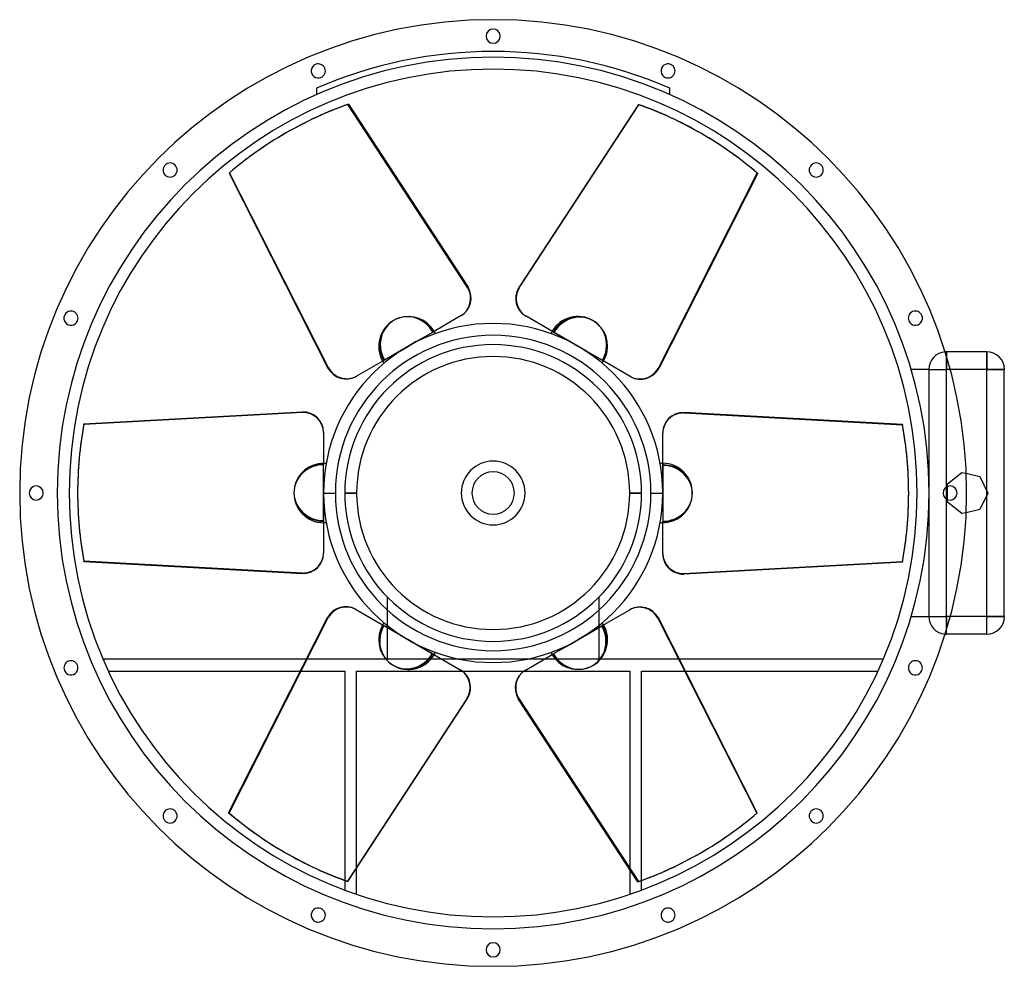
# Model space of a CAD drawing. Units: millimetres. Extents: x -502 to 542, y -502 to 502.
import ezdxf

# ---------------------------------------------------------------- set-up
doc = ezdxf.new("R2010")
doc.units = ezdxf.units.MM
doc.layers.add('MAIN-1', color=7, linetype='Continuous')
doc.layers.add('MAIN-2', color=7, linetype='Continuous')

msp = doc.modelspace()

# ---------------------------------------------------------------- linework, layer by layer
at = {"layer": 'MAIN-1'}
for p, q in [((-153.5, 412.8), (-26.6, 218.5)), ((154.1, 412.5), (27.1, 218.2)), ((27.7, 217.9), (154.6, 412.2)), ((154.1, 412.5), (154.6, 412.2)), ((-220, 382.2), (-220.5, 381.9)), ((221, 381.6), (220.5, 381.9)), ((-280.2, 339.7), (-279.7, 340)), ((-280.2, 339.7), (-175.4, 132.6)), ((-174.8, 132.9), (-279.7, 340)), ((280.8, 339.4), (175.9, 132.3)), ((27.1, 218.2), (27.7, 217.9)), ((-33.9, 188.3), (-62.7, 171.6)), ((34.4, 188), (34.9, 187.7)), ((64.6, 170.5), (34.9, 187.7)), ((-81.6, 160.8), (-62.7, 171.6)), ((62.7, 171.6), (64.1, 170.9)), ((90, 155.9), (64.6, 170.5)), ((-81.6, 160.8), (-90, 155.9)), ((-90, 155.9), (-115.4, 141.2)), ((98.4, 151), (90, 155.9)), ((98.4, 151), (117.3, 140.1)), ((481.3, 150), (481.3, 144.4)), ((523.8, 150), (481.3, 150)), ((523.8, 150), (523.8, 131.2)), ((-115.4, 141.2), (-145.1, 124.1)), ((-117.3, 140.1), (-115.9, 140.9)), ((146.1, 123.5), (117.3, 140.1)), ((-175.4, 132.6), (-174.8, 132.9)), ((523.8, 131.2), (485.1, 131.2)), ((523.8, 2.6), (523.8, 131.2)), ((542.5, 131.2), (523.8, 131.2)), ((542.5, -131.2), (542.5, 131.2)), ((-145.6, 123.8), (-145.1, 124.1)), ((-434.3, 73.4), (-202.5, 86.2)), ((202.5, 85.6), (202.5, 85)), ((434.3, 72.8), (202.5, 85.6)), ((202.5, 85), (434.3, 72.2)), ((-180, 64.8), (-180, 31.5)), ((180, 64.2), (180, 63.6)), ((180, 29.3), (180, 63.6)), ((434.3, 72.8), (434.3, 72.2)), ((-180, 9.7), (-180, 31.5)), ((180, 31.5), (180, 30)), ((180, 0), (180, 29.3)), ((502.1, 20.9), (516.6, 17.6)), ((516.6, 17.6), (525, 0)), ((-441, 0.6), (-441, 0)), ((-180, 9.7), (-180, 0)), ((-180, 0), (-167.4, 0)), ((-180, 0), (-180, -29.3)), ((441, -0.6), (441, 0)), ((481.3, -6.5), (481.3, 6.5)), ((482.3, -7), (482.3, 7)), ((167.4, 0), (180, 0)), ((180, -9.7), (180, 0)), ((180, -9.7), (180, -31.5)), ((525, 0), (516.6, -17.6)), ((523.8, -131.2), (523.8, -2.6)), ((516.6, -17.6), (502.1, -20.9)), ((-180, -29.3), (-180, -63.6)), ((-180, -31.5), (-180, -30)), ((180, -64.8), (180, -31.5)), ((-202.5, -85), (-434.3, -72.2)), ((-434.3, -72.8), (-434.3, -72.2)), ((-434.3, -72.8), (-202.5, -85.6)), ((-180, -64.2), (-180, -63.6)), ((434.3, -73.4), (202.5, -86.2)), ((-202.5, -85.6), (-202.5, -85)), ((-146.1, -123.5), (-117.3, -140.1)), ((115.4, -141.2), (145.1, -124.1)), ((145.6, -123.8), (145.1, -124.1)), ((-280.8, -339.4), (-175.9, -132.3)), ((175.4, -132.6), (174.8, -132.9)), ((174.8, -132.9), (279.7, -340)), ((280.2, -339.7), (175.4, -132.6)), ((523.8, -131.2), (485.1, -131.2)), ((542.5, -131.2), (523.8, -131.2)), ((523.8, -150), (523.8, -131.2)), ((-98.4, -151), (-117.3, -140.1)), ((90, -155.9), (115.4, -141.2)), ((117.3, -140.1), (115.9, -140.9)), ((481.3, -150), (481.3, -144.4)), ((-98.4, -151), (-90, -155.9)), ((-90, -155.9), (-64.6, -170.5)), ((81.6, -160.8), (90, -155.9)), ((523.8, -150), (481.3, -150)), ((81.6, -160.8), (62.7, -171.6)), ((-198.3, -176.5), (-413.9, -176.5)), ((-64.6, -170.5), (-34.9, -187.7)), ((-62.7, -171.6), (-64.1, -170.9)), ((-35.3, -176.5), (-54.3, -176.5)), ((33.9, -188.3), (62.7, -171.6)), ((54.3, -176.5), (35.3, -176.5)), ((413.9, -176.5), (197.6, -176.5)), ((-34.4, -188), (-34.9, -187.7)), ((-408.4, -189.1), (-204.7, -189.1)), ((-32.7, -189.1), (32.7, -189.1)), ((204, -189.1), (408.4, -189.1)), ((-27.7, -217.9), (-154.6, -412.2)), ((-154.1, -412.5), (-27.1, -218.2)), ((-27.1, -218.2), (-27.7, -217.9)), ((153.5, -412.8), (26.6, -218.5)), ((280.2, -339.7), (279.7, -340)), ((-221, -381.6), (-220.5, -381.9)), ((220, -382.2), (220.5, -381.9)), ((-144.9, -426), (-144.9, -398.6)), ((144.9, -399.7), (144.9, -426)), ((-157.5, -411.3), (-157.5, -421.5)), ((-154.1, -412.5), (-154.6, -412.2)), ((157.5, -421.5), (157.5, -411.4))]:
    msp.add_line(p, q, dxfattribs=at)
for centre, radius, start, end in [((0, 0), 502.5, 90, 270), ((0, 0), 502.5, 270, 90), ((0, 485), 7.5, 90, 270), ((0, 485), 7.5, 270, 90), ((0, 0), 450, 90, 270), ((-185.6, 448.1), 7.5, 112.5, 292.5), ((-185.6, 448.1), 7.5, 292.5, 112.5), ((0, 0), 450, 270, 90), ((185.6, 448.1), 7.5, 67.5, 247.5), ((185.6, 448.1), 7.5, 247.5, 67.5), ((-342.9, 342.9), 7.5, 135, 315), ((-342.9, 342.9), 7.5, 315, 135), ((342.9, 342.9), 7.5, 45, 225), ((342.9, 342.9), 7.5, 225, 45), ((-448.1, 185.6), 7.5, 157.5, 337.5), ((-448.1, 185.6), 7.5, 337.5, 157.5), ((448.1, 185.6), 7.5, 22.5, 202.5), ((448.1, 185.6), 7.5, 202.5, 22.5), ((0, 0), 180, 90, 180), ((-90, 155.9), 31.5, 30, 108.1829), ((0, 0), 180, 0, 90), ((90, 155.9), 31.5, 330, 48.1829), ((0, 0), 167.4, 0, 180), ((-90, 155.9), 31.5, 24.9802, 30), ((90, 155.9), 31.5, 150, 155.0198), ((481.3, 131.2), 18.8, 90, 95.1607), ((523.8, 131.2), 18.8, 0, 90), ((-90, 155.9), 31.5, 210, 215.0198), ((90, 155.9), 31.5, 324.9802, 330), ((-180, 0), 31.5, 90, 168.1829), ((-180, 0), 31.5, 84.9802, 90), ((0, 0), 33.8, 90, 270), ((0, 0), 33.8, 270, 90), ((180, 0), 31.5, 90, 95.0198), ((-485, 0), 7.5, 0, 180), ((-485, 0), 7.5, 180, 0), ((0, 0), 180, 180, 270), ((0, 0), 167.4, 180, 0), ((485, 0), 7.5, 0, 180), ((0, 0), 180, 270, 0), ((180, 0), 31.5, 270, 348.1829), ((485, 0), 7.5, 180, 0), ((-180, 0), 31.5, 270, 275.0198), ((180, 0), 31.5, 264.9802, 270), ((523.8, -131.2), 18.8, 270, 0), ((-90, -155.9), 31.5, 150, 228.1829), ((-90, -155.9), 31.5, 144.9802, 150), ((90, -155.9), 31.5, 30, 35.0198), ((481.3, -131.2), 18.8, 264.8393, 270), ((-90, -155.9), 31.5, 330, 335.0198), ((90, -155.9), 31.5, 204.9802, 210), ((90, -155.9), 31.5, 210, 288.1829), ((-448.1, -185.6), 7.5, 22.5, 202.5), ((-448.1, -185.6), 7.5, 202.5, 22.5), ((448.1, -185.6), 7.5, 157.5, 337.5), ((448.1, -185.6), 7.5, 337.5, 157.5), ((-342.9, -342.9), 7.5, 45, 225), ((-342.9, -342.9), 7.5, 225, 45), ((342.9, -342.9), 7.5, 135, 315), ((342.9, -342.9), 7.5, 315, 135), ((-185.6, -448.1), 7.5, 67.5, 247.5), ((-185.6, -448.1), 7.5, 247.5, 67.5), ((185.6, -448.1), 7.5, 112.5, 292.5), ((185.6, -448.1), 7.5, 292.5, 112.5), ((0, -485), 7.5, 90, 270), ((0, -485), 7.5, 270, 90)]:
    msp.add_arc(centre, radius, start, end, dxfattribs=at)
for centre, major_axis, start_param, end_param in [((0.5, 0.3), (-220.5, 381.9), -0.174533, 0), ((0, 0), (-220.5, -381.9), -3.141593, -2.96706), ((0.5, -0.3), (220.5, 381.9), 0, 0.174533), ((0, 0), (220.5, -381.9), 3.141593, 3.316126), ((0.5, 0.3), (-220.5, 381.9), 0, 0.174533), ((0.5, -0.3), (220.5, 381.9), -0.174533, 0), ((-45.1, 207.8), (-11.3, 19.5), 3.141593, 4.712389), ((45.7, 207.5), (-11.3, -19.5), -1.570796, 0), ((46.2, 207.2), (11.3, 19.5), 1.570796, 3.141593), ((-89.5, 156.2), (-15.7, 27.2), -0.19635, 1.570796), ((90.5, 155.6), (15.7, 27.2), -0.19635, 1.570796), ((-156.8, 143.3), (11.3, -19.5), -1.570796, 0), ((-156.3, 143.6), (-11.3, 19.5), 1.570796, 3.141593), ((157.4, 143), (11.3, 19.5), 3.141593, 4.712389), ((-202.5, 64.8), (-22.5, 0), 3.141593, 4.712389), ((202.5, 64.2), (-22.5, 0), -1.570796, 0), ((202.5, 63.6), (22.5, 0), 1.570796, 3.141593), ((0, 0.6), (-441, 0), -0.174533, 0), ((0, 0), (-441, 0), 3.141593, 3.316126), ((0, -0.6), (441, 0), 0, 0.174533), ((180, -0.6), (31.4, 0), -0.19635, 1.570796), ((0, 0.6), (-441, 0), 0, 0.174533), ((0, 0), (441, 0), -3.141593, -2.96706), ((-180, 0.6), (-31.4, 0), -0.19635, 1.570796), ((0, -0.6), (441, 0), -0.174533, 0), ((-202.5, -63.6), (-22.5, 0), 1.570796, 3.141593), ((-202.5, -64.2), (22.5, 0), -1.570796, 0), ((202.5, -64.8), (22.5, 0), -3.141593, -1.570796), ((-157.4, -143), (-11.3, -19.5), 3.141593, 4.712389), ((156.3, -143.6), (11.3, -19.5), 1.570796, 3.141593), ((156.8, -143.3), (-11.3, 19.5), -1.570796, 0), ((89.5, -156.2), (15.7, -27.2), -0.19635, 1.570796), ((-90.5, -155.6), (-15.7, -27.2), -0.19635, 1.570796), ((-46.2, -207.2), (-11.3, -19.5), 1.570796, 3.141593), ((-45.7, -207.5), (11.3, 19.5), -1.570796, 0), ((45.1, -207.8), (11.3, -19.5), 3.141593, 4.712389), ((-0.5, 0.3), (-220.5, -381.9), -0.174533, 0), ((-0.5, -0.3), (220.5, -381.9), 0, 0.174533), ((0, 0), (-220.5, 381.9), 3.141593, 3.316126), ((-0.5, 0.3), (-220.5, -381.9), 0, 0.174533), ((0, 0), (220.5, 381.9), -3.141593, -2.96706), ((-0.5, -0.3), (220.5, -381.9), -0.174533, 0)]:
    msp.add_ellipse(centre, major_axis=major_axis, ratio=0.951057, start_param=start_param, end_param=end_param, dxfattribs=at)
at = {"layer": 'MAIN-2'}
for p, q in [((0, 502.5), (0, 502.5)), ((0, 502.5), (0, 502.5)), ((0, 492.5), (0, 492.5)), ((0, 492.5), (0, 492.5)), ((0, 477.5), (0, 477.5)), ((0, 477.5), (0, 477.5)), ((0, 462.6), (0, 462.6)), ((0, 462.6), (0, 462.6)), ((-188.5, 455), (-188.5, 455)), ((-188.5, 455), (-188.5, 455)), ((0, 450), (0, 450)), ((188.5, 455), (188.5, 455)), ((188.5, 455), (188.5, 455)), ((-182.7, 441.2), (-182.7, 441.2)), ((-182.7, 441.2), (-182.7, 441.2)), ((182.7, 441.2), (182.7, 441.2)), ((182.7, 441.2), (182.7, 441.2)), ((-187.5, 429.7), (-187.5, 422.8)), ((-187.5, 429.7), (-187.5, 429.7)), ((187.5, 422.8), (187.5, 429.7)), ((187.5, 429.7), (187.5, 429.7)), ((-187.5, 422.8), (-187.5, 422.8)), ((187.5, 422.8), (187.5, 422.8)), ((-154.1, 412.5), (-153.5, 412.8)), ((-27.1, 218.2), (-154.1, 412.5)), ((-348.3, 348.3), (-348.3, 348.3)), ((-348.3, 348.3), (-348.3, 348.3)), ((348.3, 348.3), (348.3, 348.3)), ((348.3, 348.3), (348.3, 348.3)), ((-337.6, 337.6), (-337.6, 337.6)), ((-337.6, 337.6), (-337.6, 337.6)), ((175.4, 132.6), (280.2, 339.7)), ((280.2, 339.7), (280.8, 339.4)), ((337.6, 337.6), (337.6, 337.6)), ((337.6, 337.6), (337.6, 337.6)), ((-27.1, 218.2), (-26.6, 218.5)), ((-455, 188.5), (-455, 188.5)), ((-455, 188.5), (-455, 188.5)), ((455, 188.5), (455, 188.5)), ((455, 188.5), (455, 188.5)), ((-441.2, 182.7), (-441.2, 182.7)), ((-441.2, 182.7), (-441.2, 182.7)), ((0, 180), (0, 180)), ((441.2, 182.7), (441.2, 182.7)), ((441.2, 182.7), (441.2, 182.7)), ((-90, 155.9), (-64.1, 170.9)), ((-63.6, 171.1), (-64.1, 170.9)), ((-63.6, 171.1), (-62.7, 171.6)), ((-62.7, 171.6), (-63.6, 171.1)), ((62.7, 171.6), (81.6, 160.8)), ((0, 157.5), (0, 157.5)), ((81.6, 160.8), (90, 155.9)), ((-117.3, 140.1), (-98.4, 151)), ((-98.4, 151), (-90, 155.9)), ((90, 155.9), (115.9, 140.9)), ((481.3, 150), (481.3, 150)), ((481.3, 131.2), (481.3, 150)), ((523.8, 131.2), (523.8, 150)), ((523.8, 150), (523.8, 150)), ((116.4, 140.6), (115.9, 140.9)), ((116.4, 140.6), (117.3, 140.1)), ((117.3, 140.1), (116.4, 140.6)), ((481.3, 144.4), (481.3, 131.2)), ((175.4, 132.6), (175.9, 132.3)), ((443.5, 131.2), (443.5, 131.2)), ((462.6, 131.2), (443.5, 131.2)), ((462.6, 131.2), (462.6, 131.2)), ((462.6, 0), (462.6, 131.2)), ((462.6, 0), (462.6, 131.2)), ((462.6, 131.2), (481.3, 131.2)), ((462.6, 131.2), (481.3, 131.2)), ((523.8, 131.2), (481.3, 131.2)), ((485.1, 131.2), (481.3, 131.2)), ((481.3, -131.2), (481.3, 131.2)), ((481.3, 6.5), (481.3, 131.2)), ((523.8, 131.2), (542.5, 131.2)), ((523.8, -131.2), (523.8, 131.2)), ((542.5, 131.2), (542.5, 131.2)), ((-202.5, 85.6), (-434.3, 72.8)), ((-202.5, 85.6), (-202.5, 86.2)), ((-434.3, 72.8), (-434.3, 73.4)), ((-180, 30.5), (-180, 31.5)), ((-180, 31.5), (-180, 30.5)), ((0, 33.8), (0, 33.8)), ((180, 31.5), (180, 9.7)), ((-180, 30.5), (-180, 30)), ((-180, 0), (-180, 30)), ((0, 22.5), (0, 22.5)), ((482.3, 9.8), (497.5, 21.9)), ((497.5, 21.9), (497.5, 21.9)), ((497.5, 21.9), (502.1, 20.9)), ((516.6, 17.6), (516.6, 17.6)), ((-492.5, 0), (-492.5, 0)), ((-492.5, 0), (-492.5, 0)), ((-477.5, 0), (-477.5, 0)), ((-477.5, 0), (-477.5, 0)), ((-180, -9.7), (-180, 0)), ((-157.5, 0), (-144.9, 0)), ((157.5, 0), (144.9, 0)), ((180, 9.7), (180, 0)), ((462.6, -131.2), (462.6, 0)), ((482.3, 9.8), (482.3, 9.8)), ((482.3, 7), (482.3, 9.8)), ((525, 0), (525, 0)), ((-180, -31.5), (-180, -9.7)), ((-144.9, 0), (-157.5, 0)), ((144.9, 0), (157.5, 0)), ((180, 0), (180, -30)), ((462.6, -131.2), (462.6, 0)), ((477.5, 0), (477.5, 0)), ((477.5, 0), (477.5, 0)), ((481.3, -131.2), (481.3, -6.5)), ((482.3, -9.8), (482.3, -7)), ((482.3, -9.8), (482.3, -9.8)), ((497.5, -21.9), (482.3, -9.8)), ((492.5, 0), (492.5, 0)), ((492.5, 0), (492.5, 0)), ((502.1, -20.9), (497.5, -21.9)), ((516.6, -17.6), (516.6, -17.6)), ((0, -22.5), (0, -22.5)), ((180, -30.5), (180, -30)), ((180, -30.5), (180, -31.5)), ((180, -31.5), (180, -30.5)), ((497.5, -21.9), (497.5, -21.9)), ((0, -33.8), (0, -33.8)), ((202.5, -85.6), (434.3, -72.8)), ((434.3, -72.8), (434.3, -73.4)), ((202.5, -85.6), (202.5, -86.2)), ((-112.5, -110.2), (-112.5, -176.5)), ((-112.5, -110.2), (-112.5, -110.2)), ((112.5, -110.2), (112.5, -110.2)), ((112.5, -176.5), (112.5, -110.2)), ((-175.4, -132.6), (-280.2, -339.7)), ((-175.4, -132.6), (-175.9, -132.3)), ((443.5, -131.2), (462.6, -131.2)), ((443.5, -131.2), (443.5, -131.2)), ((462.6, -131.2), (462.6, -131.2)), ((462.6, -131.2), (481.3, -131.2)), ((462.6, -131.2), (481.3, -131.2)), ((485.1, -131.2), (481.3, -131.2)), ((481.3, -131.2), (481.3, -144.4)), ((481.3, -150), (481.3, -131.2)), ((523.8, -131.2), (481.3, -131.2)), ((523.8, -131.2), (542.5, -131.2)), ((523.8, -150), (523.8, -131.2)), ((542.5, -131.2), (542.5, -131.2)), ((-116.4, -140.6), (-117.3, -140.1)), ((-117.3, -140.1), (-116.4, -140.6)), ((-116.4, -140.6), (-115.9, -140.9)), ((-90, -155.9), (-115.9, -140.9)), ((117.3, -140.1), (98.4, -151)), ((-81.6, -160.8), (-90, -155.9)), ((90, -155.9), (64.1, -170.9)), ((98.4, -151), (90, -155.9)), ((481.3, -150), (481.3, -150)), ((523.8, -150), (523.8, -150)), ((-62.7, -171.6), (-81.6, -160.8)), ((0, -157.5), (0, -157.5)), ((0, -157.5), (0, -157.5)), ((-413.9, -176.5), (-413.9, -176.5)), ((-54.3, -176.5), (-198.3, -176.5)), ((-112.5, -176.5), (-112.5, -176.5)), ((35.3, -176.5), (-35.3, -176.5)), ((197.6, -176.5), (54.3, -176.5)), ((63.6, -171.1), (62.7, -171.6)), ((62.7, -171.6), (63.6, -171.1)), ((63.6, -171.1), (64.1, -170.9)), ((112.5, -176.5), (112.5, -176.5)), ((413.9, -176.5), (413.9, -176.5)), ((-441.2, -182.7), (-441.2, -182.7)), ((-441.2, -182.7), (-441.2, -182.7)), ((0, -180), (0, -180)), ((441.2, -182.7), (441.2, -182.7)), ((441.2, -182.7), (441.2, -182.7)), ((-455, -188.5), (-455, -188.5)), ((-455, -188.5), (-455, -188.5)), ((-408.4, -189.1), (-408.4, -189.1)), ((-204.7, -189.1), (-157.5, -189.1)), ((-157.5, -189.1), (-157.5, -411.3)), ((-157.5, -189.1), (-157.5, -189.1)), ((-144.9, -398.6), (-144.9, -189.1)), ((-144.9, -189.1), (-144.9, -189.1)), ((-144.9, -189.1), (-32.7, -189.1)), ((32.7, -189.1), (144.9, -189.1)), ((144.9, -189.1), (144.9, -399.7)), ((144.9, -189.1), (144.9, -189.1)), ((157.5, -189.1), (204, -189.1)), ((157.5, -189.1), (157.5, -189.1)), ((157.5, -411.4), (157.5, -189.1)), ((408.4, -189.1), (408.4, -189.1)), ((455, -188.5), (455, -188.5)), ((455, -188.5), (455, -188.5)), ((27.1, -218.2), (26.6, -218.5)), ((27.1, -218.2), (154.1, -412.5)), ((-337.6, -337.6), (-337.6, -337.6)), ((-337.6, -337.6), (-337.6, -337.6)), ((-280.2, -339.7), (-280.8, -339.4)), ((337.6, -337.6), (337.6, -337.6)), ((337.6, -337.6), (337.6, -337.6)), ((-348.3, -348.3), (-348.3, -348.3)), ((-348.3, -348.3), (-348.3, -348.3)), ((348.3, -348.3), (348.3, -348.3)), ((348.3, -348.3), (348.3, -348.3)), ((154.1, -412.5), (153.5, -412.8)), ((-157.5, -421.5), (-157.5, -421.5)), ((-144.9, -426), (-144.9, -426)), ((144.9, -426), (144.9, -426)), ((157.5, -421.5), (157.5, -421.5)), ((-182.7, -441.2), (-182.7, -441.2)), ((-182.7, -441.2), (-182.7, -441.2)), ((182.7, -441.2), (182.7, -441.2)), ((182.7, -441.2), (182.7, -441.2)), ((-188.5, -455), (-188.5, -455)), ((-188.5, -455), (-188.5, -455)), ((0, -450), (0, -450)), ((188.5, -455), (188.5, -455)), ((188.5, -455), (188.5, -455)), ((0, -462.6), (0, -462.6)), ((0, -477.5), (0, -477.5)), ((0, -477.5), (0, -477.5)), ((0, -492.5), (0, -492.5)), ((0, -492.5), (0, -492.5)), ((0, -502.5), (0, -502.5)), ((0, -502.5), (0, -502.5))]:
    msp.add_line(p, q, dxfattribs=at)
for centre, radius, start, end in [((0, 0), 462.6, 90, 270), ((0, 0), 468.8, 66.4258, 113.5742), ((0, 0), 462.6, 270, 90), ((-90, 155.9), 31.5, 120, 210), ((90, 155.9), 31.5, 60, 150), ((0, 0), 157.5, 90, 180), ((0, 0), 157.5, 0, 90), ((481.3, 131.2), 18.8, 95.1607, 180), ((0, 0), 144.9, 0, 180), ((0, 0), 144.9, 0, 180), ((180, 0), 31.5, 0, 90), ((0, 0), 22.5, 90, 270), ((0, 0), 22.5, 270, 90), ((0, 0), 157.5, 180, 270), ((0, 0), 144.9, 180, 0), ((0, 0), 144.9, 180, 0), ((-180, 0), 31.5, 180, 270), ((0, 0), 157.5, 270, 0), ((481.3, -131.2), 18.8, 180, 264.8393), ((90, -155.9), 31.5, 300, 30), ((-90, -155.9), 31.5, 240, 330)]:
    msp.add_arc(centre, radius, start, end, dxfattribs=at)
for centre, major_axis, start_param, end_param in [((0, 0), (220.5, -381.9), 2.96706, 3.141593), ((0, 0), (-220.5, -381.9), 2.96706, 3.141593), ((-45.7, 207.5), (11.3, -19.5), 0, 1.570796), ((-89.5, 156.2), (-15.7, 27.2), -1.570796, -0.19635), ((-90, 155.9), (15.8, -27.3), -3.141593, -1.570796), ((-90, 155.9), (15.8, -27.3), 1.570796, 3.141593), ((90, 155.9), (-15.8, -27.3), 3.141593, 4.712389), ((90, 155.9), (-15.8, -27.3), 1.570796, 3.141593), ((90.5, 155.6), (15.7, 27.2), -1.570796, -0.19635), ((156.8, 143.3), (-11.3, -19.5), 0, 1.570796), ((-202.5, 64.2), (22.5, 0), 0, 1.570796), ((0, 0), (441, 0), 2.96706, 3.141593), ((-180, 0), (31.5, 0), 1.570796, 3.141593), ((-180, 0.6), (-31.4, 0), -1.570796, -0.19635), ((180, 0), (-31.5, 0), 3.141593, 4.712389), ((-180, 0), (31.5, 0), -3.141593, -1.570796), ((180, 0), (-31.5, 0), 1.570796, 3.141593), ((180, -0.6), (31.4, 0), -1.570796, -0.19635), ((0, 0), (-441, 0), 2.96706, 3.141593), ((202.5, -64.2), (-22.5, 0), 0, 1.570796), ((-156.8, -143.3), (11.3, 19.5), 0, 1.570796), ((-90.5, -155.6), (-15.7, -27.2), -1.570796, -0.19635), ((-90, -155.9), (15.8, 27.3), 1.570796, 3.141593), ((90, -155.9), (-15.8, 27.3), -3.141593, -1.570796), ((-90, -155.9), (15.8, 27.3), 3.141593, 4.712389), ((89.5, -156.2), (15.7, -27.2), -1.570796, -0.19635), ((90, -155.9), (-15.8, 27.3), 1.570796, 3.141593), ((45.7, -207.5), (-11.3, 19.5), 0, 1.570796), ((0, 0), (220.5, 381.9), 2.96706, 3.141593), ((0, 0), (-220.5, 381.9), 2.96706, 3.141593)]:
    msp.add_ellipse(centre, major_axis=major_axis, ratio=0.951057, start_param=start_param, end_param=end_param, dxfattribs=at)

doc.saveas('drawing.dxf')
